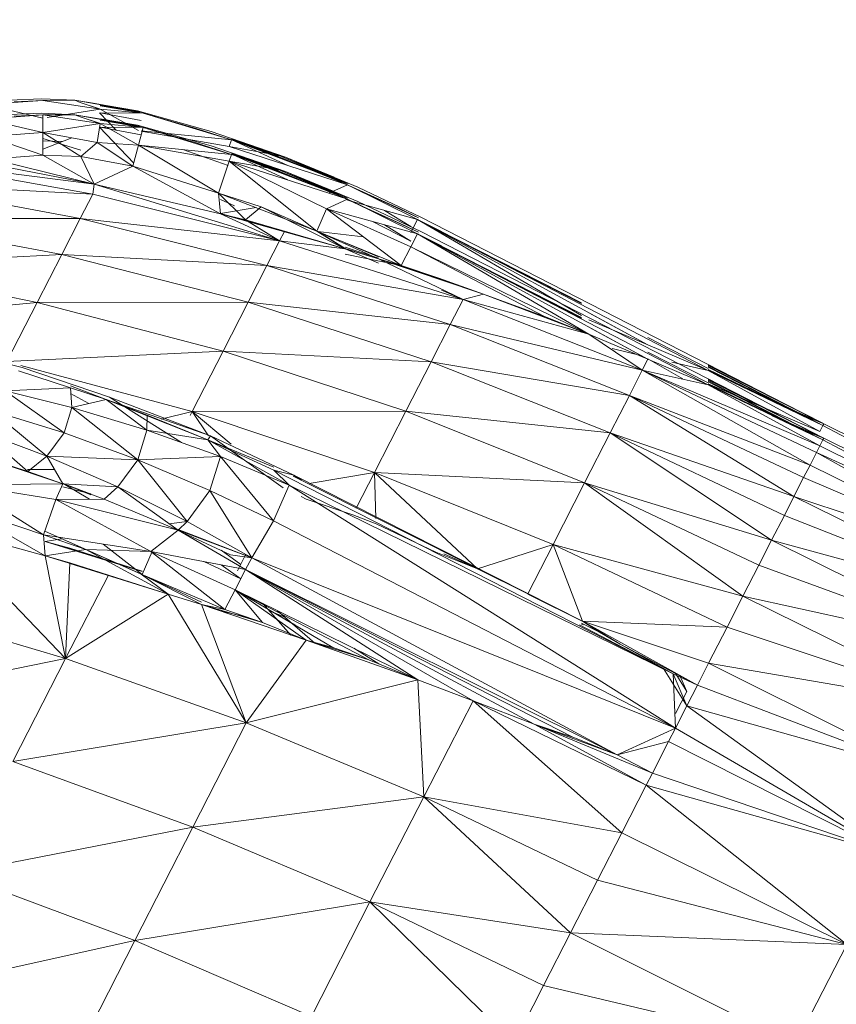
# Model space of a CAD drawing. Units: millimetres. Extents: x -1748 to 4972, y -2026 to 2726.
# Drawn here: x 489 to 495, y 543 to 551 of the extents above; entities that cross this region are included whole.
import ezdxf

# ---------------------------------------------------------------- set-up
doc = ezdxf.new("R2010")
doc.units = ezdxf.units.MM
doc.layers.add('A-GENM', color=13, linetype='Continuous', lineweight=9)
doc.layers.add('G-IMPT', color=8, linetype='Continuous', lineweight=9)

# ---------------------------------------------------------------- blocks, each defined once
blk = doc.blocks.new('Generic Models 1 - Generic Models 1-423074-Level 1')
at = {"layer": 'A-GENM', "lineweight": 30}
blk.add_arc((-3.2645, 361.5531), 70, 180, 316.878081, dxfattribs=at)
blk = doc.blocks.new('188 - nut_DWG-464707-Level 1')
at = {"layer": 'G-IMPT'}
for p, q in [((64.4658, 77.8109), (64.7135, 77.8399)), ((64.7066, 77.8262), (64.9246, 77.8327)), ((64.9637, 77.8483), (64.7135, 77.8399)), ((63.9587, 77.678), (64.3154, 77.7752)), ((63.9787, 77.688), (64.4658, 77.8109)), ((63.9787, 77.688), (64.3154, 77.7752)), ((63.9787, 77.688), (64.2787, 77.7637)), ((63.9988, 77.698), (64.4658, 77.8109)), ((64.281, 77.7311), (64.7066, 77.8262)), ((64.281, 77.7311), (64.4265, 77.7915)), ((64.4658, 77.8109), (64.3154, 77.7752)), ((64.4265, 77.7915), (64.4658, 77.8109)), ((64.7066, 77.8262), (64.4658, 77.8109)), ((64.7066, 77.8262), (65.1439, 77.827)), ((64.7066, 77.8262), (64.7165, 77.6933)), ((65.1439, 77.827), (64.7165, 77.6933)), ((63.4554, 77.5024), (63.9988, 77.698)), ((63.9587, 77.678), (64.2792, 77.7558)), ((63.9587, 77.678), (64.281, 77.7311)), ((63.9587, 77.678), (64.283, 77.7034)), ((64.283, 77.7027), (63.9773, 77.6232)), ((63.9787, 77.688), (64.2791, 77.7575)), ((64.0028, 77.548), (64.281, 77.7311)), ((64.0484, 77.4139), (64.2871, 77.7037)), ((64.3125, 77.59), (64.281, 77.7311)), ((64.281, 77.7311), (64.7165, 77.6933)), ((64.3125, 77.59), (64.7165, 77.6933)), ((64.4425, 77.4921), (64.7165, 77.6933)), ((65.1345, 77.6941), (64.7165, 77.6933)), ((64.7294, 77.5229), (64.7165, 77.6933)), ((64.7294, 77.5229), (65.1345, 77.6941)), ((63.3082, 77.4276), (63.9587, 77.678)), ((63.5685, 77.5327), (63.9587, 77.678)), ((63.9587, 77.678), (64.0028, 77.548)), ((64.4391, 77.5406), (64.7196, 77.6501)), ((64.7261, 77.5695), (64.5012, 77.6383)), ((63.3082, 77.4276), (64.0028, 77.548)), ((64.0028, 77.548), (63.3285, 77.3792)), ((63.4269, 77.1426), (64.0028, 77.548)), ((64.3125, 77.59), (64.0028, 77.548)), ((64.0558, 77.392), (64.0028, 77.548)), ((64.0558, 77.392), (64.3125, 77.59)), ((64.4425, 77.4921), (64.3125, 77.59)), ((65.7836, 77.5632), (64.3567, 77.2784)), ((65.7836, 77.5632), (64.3745, 77.2031)), ((62.9105, 77.2696), (63.4554, 77.5024)), ((63.3082, 77.4276), (63.5685, 77.5327)), ((63.6712, 77.4905), (63.3387, 77.3464)), ((64.4425, 77.4921), (64.0558, 77.392)), ((64.3567, 77.2784), (65.3017, 77.5308)), ((64.3567, 77.2784), (65.1226, 77.5235)), ((64.3567, 77.2784), (64.7294, 77.5229)), ((64.3567, 77.2784), (64.4425, 77.4921)), ((64.7294, 77.5229), (64.4425, 77.4921)), ((64.7294, 77.5229), (65.1226, 77.5235)), ((62.5558, 77.0792), (63.3042, 77.4291)), ((63.3042, 77.4291), (62.8971, 77.2052)), ((63.3076, 77.4361), (62.9105, 77.2696)), ((62.9105, 77.2696), (63.3076, 77.4361)), ((63.3077, 77.4348), (62.951, 77.2825)), ((62.951, 77.2825), (63.3077, 77.4348)), ((62.951, 77.2825), (63.3042, 77.4291)), ((62.951, 77.2825), (63.3082, 77.4276)), ((63.3082, 77.4276), (63.0017, 77.2956)), ((63.3042, 77.4291), (63.0032, 77.2937)), ((63.3082, 77.4276), (63.3285, 77.3792)), ((63.4229, 76.9859), (64.0558, 77.392)), ((64.0558, 77.392), (63.4269, 77.1426)), ((64.3567, 77.2784), (64.0558, 77.392)), ((64.3745, 77.2031), (65.8874, 77.3918)), ((65.8874, 77.3918), (64.4809, 77.0274)), ((62.4567, 77.0276), (63.3285, 77.3792)), ((63.3285, 77.3792), (62.6208, 76.9677)), ((62.7049, 76.8046), (63.3285, 77.3792)), ((63.0017, 77.2956), (63.3285, 77.3792)), ((63.4269, 77.1426), (63.3285, 77.3792)), ((62.9105, 77.2696), (62.3802, 77.0052)), ((62.9105, 77.2696), (62.456, 77.0362)), ((62.9105, 77.2696), (62.456, 77.0362)), ((62.951, 77.2825), (62.4561, 77.0357)), ((62.4561, 77.0357), (62.951, 77.2825)), ((62.4567, 77.0276), (63.0017, 77.2956)), ((62.951, 77.2825), (62.4567, 77.0276)), ((62.5558, 77.0792), (63.0032, 77.2937)), ((62.951, 77.2825), (62.5558, 77.0792)), ((62.951, 77.2825), (62.9105, 77.2696)), ((62.9105, 77.2696), (62.951, 77.2825)), ((62.951, 77.2825), (63.0017, 77.2956)), ((62.951, 77.2825), (63.0032, 77.2937)), ((62.9917, 76.7514), (64.3567, 77.2784)), ((63.4229, 76.9859), (64.3567, 77.2784)), ((64.3567, 77.2784), (64.3745, 77.2031)), ((62.9917, 76.7514), (64.3745, 77.2031)), ((64.3745, 77.2031), (64.4809, 77.0274)), ((63.4269, 77.1426), (62.7049, 76.8046)), ((63.4269, 77.1426), (63.111, 77.0174)), ((63.2382, 76.9267), (63.4269, 77.1426)), ((63.4229, 76.9859), (63.4269, 77.1426)), ((66.0424, 77.136), (64.4809, 77.0274)), ((64.6397, 76.7653), (66.0424, 77.136)), ((62.5558, 77.0792), (61.9399, 76.7402)), ((62.4567, 77.0276), (61.9501, 76.729)), ((62.5558, 77.0792), (62.0739, 76.8177)), ((62.4567, 77.0276), (62.3548, 76.9709)), ((62.4567, 77.0276), (62.6208, 76.9677)), ((62.5026, 76.6546), (63.111, 77.0174)), ((63.111, 77.0174), (62.7049, 76.8046)), ((62.9917, 76.7514), (64.4809, 77.0274)), ((63.1001, 76.5725), (64.4809, 77.0274)), ((63.2382, 76.9267), (63.111, 77.0174)), ((64.6397, 76.7653), (64.4809, 77.0274)), ((62.3802, 77.0052), (61.9177, 76.7414)), ((62.6208, 76.9677), (61.9501, 76.729)), ((62.6208, 76.9677), (62.0073, 76.6345)), ((62.0896, 76.4986), (62.6208, 76.9677)), ((63.4229, 76.9859), (62.5026, 76.6546)), ((62.7049, 76.8046), (62.6208, 76.9677)), ((63.4229, 76.9859), (62.9488, 76.8197)), ((63.4229, 76.9859), (62.9917, 76.7514)), ((63.4225, 76.9876), (63.1511, 77.0135)), ((63.4229, 76.9859), (63.2382, 76.9267)), ((63.4225, 76.9876), (63.2386, 76.9216)), ((63.4225, 76.9876), (63.2386, 76.922)), ((63.2382, 76.9267), (62.5026, 76.6546)), ((63.2382, 76.9267), (62.9488, 76.8197)), ((63.2382, 76.9267), (62.9917, 76.7514)), ((62.0739, 76.8177), (61.9399, 76.7402)), ((62.1921, 76.8151), (62.0042, 76.6786)), ((62.0043, 76.6769), (62.28, 76.8464)), ((62.0896, 76.4986), (62.7049, 76.8046)), ((62.2554, 76.5632), (62.7049, 76.8046)), ((62.699, 76.8015), (62.3598, 76.7373)), ((62.5024, 76.6578), (62.699, 76.8015)), ((62.9488, 76.8197), (62.5026, 76.6546)), ((62.5026, 76.6546), (62.7049, 76.8046)), ((62.9917, 76.7514), (62.9488, 76.8197)), ((62.9917, 76.7514), (62.9491, 76.8187)), ((64.6397, 76.7653), (66.2476, 76.7973)), ((64.85, 76.4182), (66.2476, 76.7973)), ((58.9975, 74.9721), (61.9177, 76.7414)), ((59.8414, 75.4355), (61.9501, 76.729)), ((60.2802, 75.6612), (61.9501, 76.729)), ((60.7113, 75.881), (61.9501, 76.729)), ((60.7585, 76.0121), (61.9501, 76.729)), ((60.7588, 76.007), (61.9501, 76.729)), ((61.6411, 76.2102), (62.9917, 76.7514)), ((61.7758, 76.6252), (61.9501, 76.729)), ((62.0073, 76.6345), (61.9501, 76.729)), ((62.9917, 76.7514), (62.5026, 76.6546)), ((62.9917, 76.7514), (63.1001, 76.5725)), ((63.1001, 76.5725), (64.6397, 76.7653)), ((63.2619, 76.3053), (64.6397, 76.7653)), ((64.85, 76.4182), (64.6397, 76.7653)), ((62.2544, 76.5768), (62.4993, 76.7006)), ((62.2554, 76.5632), (62.5026, 76.6546)), ((62.2555, 76.5614), (62.5016, 76.6573)), ((62.2578, 76.5284), (62.5026, 76.6546)), ((60.7113, 75.881), (62.0073, 76.6345)), ((61.0366, 76.0376), (62.0073, 76.6345)), ((61.6411, 76.2102), (63.1001, 76.5725)), ((61.751, 76.0288), (63.1001, 76.5725)), ((62.0896, 76.4986), (62.0073, 76.6345)), ((62.5054, 76.6157), (62.1168, 76.5073)), ((63.2619, 76.3053), (63.1001, 76.5725)), ((61.4848, 76.2398), (62.2554, 76.5632)), ((61.4848, 76.2398), (62.0896, 76.4986)), ((61.595, 76.2856), (62.1168, 76.5073)), ((61.6411, 76.2102), (62.2554, 76.5632)), ((62.0896, 76.4986), (61.794, 76.3699)), ((62.0896, 76.4986), (61.7941, 76.3692)), ((62.2554, 76.5632), (61.8129, 76.3833)), ((61.8129, 76.3833), (62.0896, 76.4986)), ((62.1168, 76.5073), (61.9356, 76.4325)), ((62.2554, 76.5632), (62.0896, 76.4986)), ((61.595, 76.2856), (61.9356, 76.4325)), ((61.4848, 76.2398), (61.8129, 76.3833)), ((63.2619, 76.3053), (64.85, 76.4182)), ((63.4762, 75.9516), (64.85, 76.4182)), ((66.5019, 76.3776), (64.85, 76.4182)), ((65.1106, 75.9881), (64.85, 76.4182)), ((61.6411, 76.2102), (61.7996, 76.2919)), ((61.751, 76.0288), (63.2619, 76.3053)), ((61.915, 75.7582), (63.2619, 76.3053)), ((63.4762, 75.9516), (63.2619, 76.3053)), ((60.3287, 75.5817), (61.6411, 76.2102)), ((60.7113, 75.881), (61.4848, 76.2398)), ((60.7113, 75.881), (61.6411, 76.2102)), ((61.4848, 76.2398), (61.0366, 76.0376)), ((61.4848, 76.2398), (61.2981, 76.154)), ((61.6411, 76.2102), (61.4848, 76.2398)), ((61.6411, 76.2102), (61.751, 76.0288)), ((61.2981, 76.154), (61.0366, 76.0376)), ((60.3287, 75.5817), (61.751, 76.0288)), ((60.4395, 75.3989), (61.751, 76.0288)), ((60.7113, 75.881), (61.0366, 76.0376)), ((61.915, 75.7582), (61.751, 76.0288)), ((65.1106, 75.9881), (63.4762, 75.9516)), ((65.3003, 76.0316), (64.9993, 75.9365)), ((61.915, 75.7582), (63.4762, 75.9516)), ((62.1322, 75.3997), (63.4762, 75.9516)), ((63.7418, 75.5134), (63.4762, 75.9516)), ((65.0071, 75.9522), (63.7418, 75.5134)), ((64.9993, 75.9365), (64.3569, 75.6661)), ((64.6455, 75.7564), (65.0288, 75.9118)), ((65.008, 75.9393), (64.9993, 75.9365)), ((65.0081, 75.9385), (64.9993, 75.9365)), ((60.7113, 75.881), (60.2802, 75.6612)), ((60.3287, 75.5817), (60.7113, 75.881)), ((60.4395, 75.3989), (61.915, 75.7582)), ((60.6048, 75.1261), (61.915, 75.7582)), ((62.1322, 75.3997), (61.915, 75.7582)), ((64.3823, 75.6497), (64.6444, 75.7715)), ((64.6455, 75.7564), (64.3823, 75.6497)), ((64.6455, 75.7564), (65.1406, 75.7703)), ((64.6467, 75.608), (64.6455, 75.7564)), ((64.6467, 75.608), (65.1406, 75.7703)), ((65.1406, 75.7703), (64.7174, 75.4197)), ((59.8403, 75.4503), (60.2764, 75.7146)), ((64.6486, 75.7127), (64.5166, 75.6285)), ((59.8414, 75.4355), (60.2802, 75.6612)), ((60.3287, 75.5817), (60.28, 75.6616)), ((60.3287, 75.5817), (60.2802, 75.6612)), ((64.3569, 75.6661), (63.6175, 75.3198)), ((64.3823, 75.6497), (63.6175, 75.3198)), ((63.6395, 75.2906), (64.3823, 75.6497)), ((63.8385, 75.2854), (64.3569, 75.6661)), ((64.3823, 75.6497), (64.0839, 75.5101)), ((64.0931, 75.3976), (64.3823, 75.6497)), ((64.6467, 75.608), (64.0931, 75.3976)), ((64.6467, 75.608), (64.1782, 75.1774)), ((64.6467, 75.608), (64.3823, 75.6497)), ((64.6467, 75.608), (64.7174, 75.4197)), ((64.7174, 75.4197), (65.2528, 75.6284)), ((64.8602, 75.2557), (65.2528, 75.6284)), ((59.0319, 74.9154), (60.3287, 75.5817)), ((59.0602, 74.8687), (60.3287, 75.5817)), ((59.1157, 74.7771), (60.3287, 75.5817)), ((60.3287, 75.5817), (59.8414, 75.4355)), ((60.4395, 75.3989), (60.3287, 75.5817)), ((58.9975, 74.9721), (59.8387, 75.4726)), ((59.0042, 74.9761), (59.8384, 75.4774)), ((59.0042, 74.9761), (59.8384, 75.4774)), ((59.1394, 75.041), (59.8392, 75.4656)), ((59.2614, 75.1116), (59.8397, 75.4595)), ((63.7418, 75.5134), (62.1322, 75.3997)), ((62.4012, 74.9557), (63.7418, 75.5134)), ((63.7418, 75.5134), (63.4659, 75.2468)), ((63.7418, 75.5134), (63.6318, 75.3208)), ((63.6395, 75.2906), (64.0839, 75.5101)), ((63.7418, 75.5134), (63.9804, 75.4717)), ((63.7418, 75.5134), (63.759, 75.4847)), ((64.0931, 75.3976), (64.0839, 75.5101)), ((64.8602, 75.2557), (65.3251, 75.4659)), ((65.0128, 75.1491), (65.3251, 75.4659)), ((59.0054, 74.9591), (59.8414, 75.4355)), ((59.0319, 74.9154), (59.8414, 75.4355)), ((59.1157, 74.7771), (60.4395, 75.3989)), ((59.1394, 75.041), (59.841, 75.4414)), ((59.1712, 74.6855), (60.4395, 75.3989)), ((59.2541, 74.5487), (60.4395, 75.3989)), ((59.8414, 75.4355), (59.2614, 75.1116)), ((59.8414, 75.4355), (59.5739, 75.2888)), ((59.5773, 75.2896), (59.8411, 75.4403)), ((60.6048, 75.1261), (60.4395, 75.3989)), ((60.6048, 75.1261), (62.1322, 75.3997)), ((60.8237, 74.7649), (62.1322, 75.3997)), ((62.4012, 74.9557), (62.1322, 75.3997)), ((64.0931, 75.3976), (63.5518, 75.1592)), ((64.0931, 75.3976), (63.6395, 75.2906)), ((64.0931, 75.3976), (64.1782, 75.1774)), ((64.1782, 75.1774), (64.7174, 75.4197)), ((64.8602, 75.2557), (64.7174, 75.4197)), ((59.5773, 75.2896), (59.7342, 75.3784)), ((63.0114, 74.9775), (63.6175, 75.3198)), ((63.0968, 74.89), (63.6175, 75.3198)), ((63.6395, 75.2906), (63.6175, 75.3198)), ((59.0054, 74.9591), (59.5773, 75.2896)), ((59.1394, 75.041), (59.5773, 75.2896)), ((59.5739, 75.2888), (59.2614, 75.1116)), ((63.6395, 75.2906), (63.051, 74.9062)), ((63.6395, 75.2906), (63.1574, 75.0503)), ((63.6395, 75.2906), (63.1591, 75.0266)), ((63.6395, 75.2906), (63.5518, 75.1592)), ((64.1782, 75.1774), (64.8602, 75.2557)), ((64.3429, 74.9852), (64.8602, 75.2557)), ((64.7559, 75.0384), (65.3971, 75.3041)), ((64.7559, 75.0384), (64.8602, 75.2557)), ((65.0128, 75.1491), (64.8602, 75.2557)), ((65.0128, 75.1491), (65.3971, 75.3041)), ((59.3792, 75.1718), (59.0054, 74.9591)), ((63.5518, 75.1592), (63.051, 74.9062)), ((63.5518, 75.1592), (63.1883, 74.6445)), ((64.1782, 75.1774), (63.5518, 75.1592)), ((63.5518, 75.1592), (63.6513, 74.9074)), ((64.1782, 75.1774), (63.6513, 74.9074)), ((64.1782, 75.1774), (63.8377, 74.6873)), ((64.1782, 75.1774), (64.3429, 74.9852)), ((58.9975, 74.9721), (59.2614, 75.1116)), ((59.0054, 74.9591), (59.2614, 75.1116)), ((59.2541, 74.5487), (60.6048, 75.1261)), ((59.3369, 74.4119), (60.6048, 75.1261)), ((60.6048, 75.1261), (59.4467, 74.2308)), ((60.8237, 74.7649), (60.6048, 75.1261)), ((64.7559, 75.0384), (65.0128, 75.1491)), ((64.7559, 75.0384), (65.496, 75.0836)), ((65.496, 75.0836), (64.8161, 74.924)), ((64.9294, 74.6628), (65.496, 75.0836)), ((58.9975, 74.9721), (59.1394, 75.041)), ((59.0054, 74.9591), (59.1394, 75.041)), ((60.2601, 73.277), (63.1591, 75.0266)), ((63.1591, 75.0266), (63.0114, 74.9775)), ((63.1591, 75.0266), (63.051, 74.9062)), ((64.3429, 74.9852), (64.7559, 75.0384)), ((64.7559, 75.0384), (64.4528, 74.9007)), ((64.752, 75.0395), (64.5486, 74.9437)), ((64.5489, 74.9406), (64.752, 75.0395)), ((64.752, 75.0395), (64.5637, 74.9078)), ((64.7559, 75.0384), (64.8161, 74.924)), ((58.9975, 74.9721), (57.3683, 74.001)), ((59.0054, 74.9591), (57.3962, 73.955)), ((59.0054, 74.9591), (58.9975, 74.9721)), ((59.0054, 74.9591), (58.9975, 74.9721)), ((59.0319, 74.9154), (59.0054, 74.9591)), ((60.8237, 74.7649), (62.4012, 74.9557)), ((60.8934, 73.7095), (63.0158, 74.9701)), ((60.9156, 73.7235), (63.0114, 74.9775)), ((61.0948, 74.3173), (62.4012, 74.9557)), ((62.4012, 74.9557), (61.6784, 74.1744)), ((62.4012, 74.9557), (62.5576, 74.697)), ((62.4012, 74.9557), (62.8999, 74.9086)), ((62.4012, 74.9557), (62.4151, 74.6089)), ((62.9569, 74.9448), (63.0114, 74.9775)), ((62.9569, 74.9447), (63.0114, 74.9775)), ((62.957, 74.9439), (63.0114, 74.9775)), ((62.957, 74.9443), (63.0114, 74.9775)), ((62.957, 74.9444), (63.0114, 74.9775)), ((62.9571, 74.9429), (63.0114, 74.9775)), ((62.9573, 74.9402), (63.0114, 74.9775)), ((62.9576, 74.9358), (63.0114, 74.9775)), ((63.8377, 74.6873), (64.3429, 74.9852)), ((64.3429, 74.9852), (63.9118, 74.626)), ((64.3429, 74.9852), (64.4528, 74.9007)), ((59.0319, 74.9154), (57.3962, 73.955)), ((59.0602, 74.8687), (57.3962, 73.955)), ((59.0602, 74.8687), (57.4796, 73.8172)), ((59.0319, 74.9154), (59.0602, 74.8687)), ((59.1157, 74.7771), (59.0602, 74.8687)), ((60.2601, 73.277), (63.051, 74.9062)), ((60.2721, 72.8684), (63.051, 74.9062)), ((63.051, 74.9062), (63.1883, 74.6445)), ((63.6513, 74.9074), (63.1883, 74.6445)), ((63.3711, 74.3781), (63.6513, 74.9074)), ((63.8377, 74.6873), (63.6513, 74.9074)), ((63.9118, 74.626), (64.8161, 74.924)), ((63.9118, 74.626), (64.4528, 74.9007)), ((64.8161, 74.924), (64.1284, 74.4797)), ((64.4528, 74.9007), (64.8161, 74.924)), ((64.9294, 74.6628), (64.8161, 74.924)), ((64.9267, 74.5042), (65.5505, 74.9251)), ((65.5505, 74.9251), (64.9294, 74.6628)), ((62.5869, 74.6486), (62.9296, 74.792)), ((62.9663, 74.8135), (62.9296, 74.792)), ((59.1157, 74.7771), (57.4796, 73.8172)), ((59.1157, 74.7771), (59.1712, 74.6855)), ((60.8237, 74.7649), (59.4467, 74.2308)), ((60.8237, 74.7649), (59.5564, 74.0497)), ((60.8237, 74.7649), (59.6923, 73.8254)), ((60.8237, 74.7649), (61.0948, 74.3173)), ((64.8285, 73.7198), (65.7105, 74.782)), ((64.9267, 74.5042), (65.7105, 74.782)), ((59.1712, 74.6855), (57.4796, 73.8172)), ((59.2541, 74.5487), (59.1712, 74.6855)), ((60.2721, 72.8684), (63.1883, 74.6445)), ((62.5869, 74.6486), (62.4167, 74.568)), ((63.3711, 74.3781), (63.1883, 74.6445)), ((63.8377, 74.6873), (63.3711, 74.3781)), ((63.8377, 74.6873), (63.9118, 74.626)), ((63.9769, 74.6802), (63.8377, 74.6873)), ((64.9294, 74.6628), (64.1284, 74.4797)), ((64.2074, 74.312), (64.9156, 74.69)), ((64.6174, 74.5311), (64.9156, 74.69)), ((64.9294, 74.6628), (64.6174, 74.5311)), ((64.9267, 74.5042), (64.9294, 74.6628)), ((62.4167, 74.568), (61.9818, 74.3218)), ((63.9114, 74.632), (63.3711, 74.3781)), ((63.9118, 74.626), (63.3711, 74.3781)), ((63.9118, 74.626), (63.4247, 74.2952)), ((63.912, 74.6241), (63.5306, 74.4135)), ((63.9118, 74.626), (64.1284, 74.4797)), ((59.2541, 74.5487), (57.4796, 73.8172)), ((59.2541, 74.5487), (57.6182, 73.5885)), ((59.2541, 74.5487), (59.3369, 74.4119)), ((64.0198, 74.1507), (64.6174, 74.5311)), ((64.6174, 74.5311), (64.1284, 74.4797)), ((64.2074, 74.312), (64.483, 74.5608)), ((64.6174, 74.5311), (64.2074, 74.312)), ((64.6174, 74.5311), (64.2133, 74.3151)), ((64.9267, 74.5042), (64.4597, 74.326)), ((64.9267, 74.5042), (64.6174, 74.5311)), ((64.9267, 74.5042), (64.7452, 74.4398)), ((64.8285, 73.7198), (64.9267, 74.5042)), ((63.5306, 74.4135), (63.3711, 74.3781)), ((64.1284, 74.4797), (63.4247, 74.2952)), ((64.1284, 74.4797), (63.5153, 74.1458)), ((63.6019, 74.0029), (64.1284, 74.4797)), ((64.0198, 74.1507), (64.7456, 74.4336)), ((64.2074, 74.312), (64.1198, 74.4791)), ((64.7452, 74.4398), (64.4597, 74.326)), ((64.8285, 73.7198), (64.7452, 74.4398)), ((59.3369, 74.4119), (57.6182, 73.5885)), ((59.3369, 74.4119), (59.4467, 74.2308)), ((60.2721, 72.8684), (63.3711, 74.3781)), ((60.7243, 72.6972), (63.3711, 74.3781)), ((63.3711, 74.3781), (63.4247, 74.2952)), ((63.4663, 74.2266), (63.7354, 74.3766)), ((63.6062, 74.3428), (63.4663, 74.2266)), ((61.0948, 74.3173), (59.6923, 73.8254)), ((61.0948, 74.3173), (59.8283, 73.601)), ((60.7243, 72.6972), (63.4247, 74.2952)), ((61.0948, 74.3173), (60.9156, 73.7235)), ((61.0485, 72.8552), (63.4247, 74.2952)), ((61.0948, 74.3173), (61.3122, 73.9579)), ((61.0948, 74.3173), (61.6784, 74.1744)), ((61.3327, 72.9748), (63.4247, 74.2952)), ((61.6784, 74.1744), (61.9818, 74.3218)), ((61.6784, 74.1744), (61.9227, 74.3047)), ((61.7816, 73.1833), (63.4247, 74.2952)), ((62.1868, 73.3714), (63.4247, 74.2952)), ((63.5153, 74.1458), (63.4247, 74.2952)), ((63.6019, 74.0029), (64.2133, 74.3151)), ((63.7749, 74.0711), (64.2074, 74.312)), ((63.7761, 74.0536), (64.2133, 74.3151)), ((64.0198, 74.1507), (64.4597, 74.326)), ((64.0198, 74.1507), (64.2133, 74.3151)), ((64.8285, 73.7198), (64.4597, 74.326)), ((59.4467, 74.2308), (57.6182, 73.5885)), ((59.4467, 74.2308), (57.8111, 73.2702)), ((59.5564, 74.0497), (59.4467, 74.2308)), ((64.8285, 73.7198), (66.1772, 74.2278)), ((61.3122, 73.9579), (61.6784, 74.1744)), ((62.1868, 73.3714), (63.5153, 74.1458)), ((62.5457, 73.5469), (63.5153, 74.1458)), ((62.8088, 73.6608), (63.5153, 74.1458)), ((63.0067, 73.7286), (63.5153, 74.1458)), ((63.3265, 73.885), (63.5153, 74.1458)), ((63.5025, 73.1381), (64.0198, 74.1507)), ((63.6019, 74.0029), (63.5153, 74.1458)), ((64.0198, 74.1507), (63.7761, 74.0536)), ((64.8285, 73.7198), (64.0198, 74.1507)), ((59.5564, 74.0497), (57.8111, 73.2702)), ((59.6923, 73.8254), (59.5564, 74.0497)), ((63.0067, 73.7286), (63.7761, 74.0536)), ((63.7761, 74.0536), (63.3265, 73.885)), ((63.5025, 73.1381), (63.7761, 74.0536)), ((63.7761, 74.0536), (63.6019, 74.0029)), ((63.119, 73.7758), (63.3133, 74.028)), ((63.3265, 73.885), (63.6019, 74.0029)), ((63.6389, 73.9953), (63.4478, 73.9367)), ((60.8934, 73.7095), (61.3125, 73.9574)), ((60.9156, 73.7235), (61.3122, 73.9579)), ((62.942, 73.7011), (63.2055, 73.9652)), ((59.6923, 73.8254), (57.8111, 73.2702)), ((59.6923, 73.8254), (58.0571, 72.8641)), ((59.8283, 73.601), (59.6923, 73.8254)), ((63.0067, 73.7286), (63.3265, 73.885)), ((60.9156, 73.7235), (59.8283, 73.601)), ((60.9156, 73.7235), (59.9872, 73.3387)), ((60.9156, 73.7235), (60.0832, 73.1803)), ((60.2601, 73.277), (60.939, 73.6967)), ((60.9156, 73.7235), (60.6429, 73.5308)), ((60.9156, 73.7235), (60.7933, 73.6305)), ((60.7933, 73.6305), (60.923, 73.7092)), ((60.9113, 73.6947), (60.9235, 73.7022)), ((62.1868, 73.3714), (63.0067, 73.7286)), ((63.0067, 73.7286), (62.5457, 73.5469)), ((63.0067, 73.7286), (62.8088, 73.6608)), ((63.5025, 73.1381), (63.0067, 73.7286)), ((63.5025, 73.1381), (64.8285, 73.7198)), ((64.8285, 73.7198), (65.2804, 72.9739)), ((64.8285, 73.7198), (66.6207, 73.4958)), ((59.8283, 73.601), (58.0571, 72.8641)), ((59.9872, 73.3387), (59.8283, 73.601)), ((60.6429, 73.5308), (60.7933, 73.6305)), ((62.4718, 73.5132), (62.6526, 73.6429)), ((62.8088, 73.6608), (62.5457, 73.5469)), ((60.0832, 73.1803), (60.6429, 73.5308)), ((60.2601, 73.277), (60.6429, 73.5308)), ((62.1868, 73.3714), (62.5457, 73.5469)), ((59.9872, 73.3387), (58.0571, 72.8641)), ((59.9872, 73.3387), (58.3549, 72.3727)), ((60.0832, 73.1803), (59.9872, 73.3387)), ((60.1749, 73.0289), (60.3305, 73.3249)), ((61.7816, 73.1833), (62.1868, 73.3714)), ((62.1868, 73.3714), (62.2048, 72.4853)), ((62.1868, 73.3714), (63.5025, 73.1381)), ((60.0832, 73.1803), (60.2601, 73.277)), ((60.1749, 73.0289), (60.2601, 73.277)), ((60.2721, 72.8684), (60.2601, 73.277)), ((60.0832, 73.1803), (58.3549, 72.3727)), ((60.0832, 73.1803), (60.1749, 73.0289)), ((60.5227, 72.4549), (61.7816, 73.1833)), ((61.7816, 73.1833), (60.732, 72.1096)), ((61.3327, 72.9748), (61.7816, 73.1833)), ((61.7816, 73.1833), (62.2048, 72.4853)), ((62.2048, 72.4853), (63.5025, 73.1381)), ((63.5025, 73.1381), (63.9604, 72.3823)), ((63.5025, 73.1381), (65.2804, 72.9739)), ((60.1749, 73.0289), (58.3549, 72.3727)), ((58.7026, 71.7988), (60.1749, 73.0289)), ((60.2721, 72.8684), (60.1749, 73.0289)), ((61.3327, 72.9748), (60.4696, 72.5425)), ((61.3327, 72.9748), (60.5227, 72.4549)), ((61.3327, 72.9748), (60.7243, 72.6972)), ((61.3327, 72.9748), (61.0485, 72.8552)), ((63.9604, 72.3823), (65.2804, 72.9739)), ((58.7026, 71.7988), (60.2721, 72.8684)), ((60.3313, 72.7708), (60.2721, 72.8684)), ((60.2721, 72.8684), (60.7243, 72.6972)), ((61.0485, 72.8552), (60.7243, 72.6972)), ((58.7026, 71.7988), (60.3313, 72.7708)), ((60.4696, 72.5425), (60.3313, 72.7708)), ((60.3313, 72.7708), (60.7243, 72.6972)), ((60.4696, 72.5425), (60.7243, 72.6972)), ((60.4696, 72.5425), (58.7026, 71.7988)), ((60.4696, 72.5425), (60.5227, 72.4549)), ((62.2048, 72.4853), (60.732, 72.1096)), ((62.2048, 72.4853), (60.9412, 71.7642)), ((62.2048, 72.4853), (61.1726, 71.3824)), ((62.2048, 72.4853), (62.6664, 71.7236)), ((62.2048, 72.4853), (63.9604, 72.3823)), ((60.5227, 72.4549), (58.7026, 71.7988)), ((60.5227, 72.4549), (59.0983, 71.1458)), ((60.5227, 72.4549), (60.732, 72.1096)), ((62.6664, 71.7236), (63.9604, 72.3823)), ((63.9604, 72.3823), (64.4595, 71.5586)), ((63.9604, 72.3823), (65.773, 72.1611)), ((60.732, 72.1096), (59.0983, 71.1458)), ((60.732, 72.1096), (60.9412, 71.7642)), ((64.4595, 71.5586), (65.773, 72.1611)), ((60.9412, 71.7642), (59.0983, 71.1458)), ((60.9412, 71.7642), (61.1726, 71.3824)), ((61.1726, 71.3824), (62.6664, 71.7236)), ((61.404, 71.0005), (62.6664, 71.7236)), ((62.6664, 71.7236), (61.6561, 70.5843)), ((62.6664, 71.7236), (63.1694, 70.8933)), ((62.6664, 71.7236), (64.4595, 71.5586)), ((63.1694, 70.8933), (64.4595, 71.5586)), ((64.4595, 71.5586), (64.9969, 70.6718)), ((64.4595, 71.5586), (66.3033, 71.2859)), ((61.1726, 71.3824), (59.0983, 71.1458)), ((61.1726, 71.3824), (59.5396, 70.4175)), ((61.1726, 71.3824), (61.404, 71.0005)), ((59.0983, 71.1458), (59.5396, 70.4175)), ((61.404, 71.0005), (59.5396, 70.4175)), ((61.404, 71.0005), (61.6561, 70.5843))]:
    blk.add_line(p, q, dxfattribs=at)
blk = doc.blocks.new('188 - nut_DWG-V2-Level 1')
at = {"layer": 'G-IMPT'}
for p, q in [((64.4658, 77.8109), (64.7135, 77.8399)), ((63.9587, 77.678), (64.3154, 77.7752)), ((63.9787, 77.688), (64.2785, 77.7657)), ((63.9787, 77.688), (64.2787, 77.7637)), ((63.9787, 77.688), (64.2787, 77.7637)), ((63.9988, 77.698), (64.2785, 77.7656)), ((64.2851, 77.7328), (64.4265, 77.7915)), ((64.4265, 77.7915), (64.4658, 77.8109)), ((64.6743, 77.8242), (64.4658, 77.8109)), ((63.9587, 77.678), (64.2792, 77.7558)), ((63.9587, 77.678), (64.281, 77.7311)), ((63.9587, 77.678), (64.283, 77.7034)), ((63.9787, 77.688), (64.2791, 77.7575)), ((62.5558, 77.0792), (63.3042, 77.4291)), ((62.9105, 77.2696), (63.3074, 77.4392)), ((63.3076, 77.4361), (62.9105, 77.2696)), ((62.9105, 77.2696), (63.3076, 77.4361)), ((63.3077, 77.4348), (62.951, 77.2825)), ((62.951, 77.2825), (63.3077, 77.4348)), ((62.951, 77.2825), (63.3042, 77.4291)), ((62.951, 77.2825), (63.3082, 77.4276)), ((63.3082, 77.4276), (63.0017, 77.2956)), ((63.3042, 77.4291), (63.0032, 77.2937)), ((62.9105, 77.2696), (62.5549, 77.0923)), ((62.9105, 77.2696), (62.5553, 77.0871)), ((62.9105, 77.2696), (62.5553, 77.0871)), ((62.951, 77.2825), (62.5554, 77.0852)), ((62.5554, 77.0852), (62.951, 77.2825)), ((62.5558, 77.0792), (63.0032, 77.2937)), ((62.951, 77.2825), (62.5558, 77.0792)), ((62.951, 77.2825), (62.5559, 77.0788)), ((62.556, 77.0765), (63.0017, 77.2956)), ((62.951, 77.2825), (62.9105, 77.2696)), ((62.9105, 77.2696), (62.951, 77.2825)), ((62.951, 77.2825), (63.0017, 77.2956)), ((62.951, 77.2825), (63.0032, 77.2937)), ((63.2234, 76.9162), (62.9917, 76.7514)), ((62.5024, 76.6578), (62.699, 76.8015)), ((62.5026, 76.6546), (62.6991, 76.8003)), ((62.9917, 76.7514), (62.9488, 76.8197)), ((62.9917, 76.7514), (62.9491, 76.8187)), ((62.2554, 76.5632), (62.5018, 76.6544)), ((62.2555, 76.5614), (62.5016, 76.6573)), ((60.2802, 75.6612), (60.7074, 75.9344)), ((60.3287, 75.5817), (60.28, 75.6616)), ((60.3287, 75.5817), (60.2802, 75.6612)), ((58.9975, 74.9721), (59.2614, 75.1116)), ((58.9975, 74.9721), (59.1383, 75.0559)), ((58.9975, 74.9721), (59.1394, 75.041)), ((59.0042, 74.9761), (59.1382, 75.0573)), ((59.0042, 74.9761), (59.1383, 75.0567)), ((59.0042, 74.9761), (59.1383, 75.0567)), ((59.0054, 74.9591), (59.1394, 75.041)), ((59.0054, 74.9591), (59.1395, 75.039)), ((59.0054, 74.9591), (59.1397, 75.0367)), ((59.0054, 74.9591), (59.1398, 75.0357)), ((59.1398, 75.0355), (59.0054, 74.9591)), ((59.0054, 74.9591), (58.9975, 74.9721)), ((59.0054, 74.9591), (58.9975, 74.9721)), ((63.5306, 74.4135), (63.3711, 74.3781)), ((63.0844, 73.85), (63.2791, 73.9836)), ((60.1749, 73.0289), (60.3305, 73.3249)), ((60.0832, 73.1803), (60.2601, 73.277)), ((60.1749, 73.0289), (60.2601, 73.277))]:
    blk.add_line(p, q, dxfattribs=at)
blk = doc.blocks.new('188 - nut_DWG-V3-Level 1')
at = {"layer": 'G-IMPT'}
for p, q in [((64.4658, 77.8109), (64.7135, 77.8399)), ((64.7066, 77.8262), (64.9246, 77.8327)), ((64.9637, 77.8483), (64.7135, 77.8399)), ((63.9587, 77.678), (64.3154, 77.7752)), ((63.9787, 77.688), (64.4658, 77.8109)), ((63.9787, 77.688), (64.3154, 77.7752)), ((63.9787, 77.688), (64.2787, 77.7637)), ((63.9988, 77.698), (64.4658, 77.8109)), ((64.281, 77.7311), (64.7066, 77.8262)), ((64.281, 77.7311), (64.4265, 77.7915)), ((64.4658, 77.8109), (64.3154, 77.7752)), ((64.4265, 77.7915), (64.4658, 77.8109)), ((64.7066, 77.8262), (64.4658, 77.8109)), ((64.7066, 77.8262), (65.1439, 77.827)), ((65.1439, 77.827), (64.7165, 77.6933)), ((63.4554, 77.5024), (63.9988, 77.698)), ((63.9587, 77.678), (64.2792, 77.7558)), ((63.9587, 77.678), (64.281, 77.7311)), ((63.9587, 77.678), (64.283, 77.7034)), ((64.283, 77.7027), (63.9773, 77.6232)), ((63.9787, 77.688), (64.2791, 77.7575)), ((64.0028, 77.548), (64.281, 77.7311)), ((64.1709, 77.5626), (64.2871, 77.7037)), ((64.281, 77.7311), (64.6834, 77.6962)), ((63.3082, 77.4276), (63.9587, 77.678)), ((63.5685, 77.5327), (63.9587, 77.678)), ((63.3082, 77.4276), (63.9829, 77.5446)), ((63.983, 77.5431), (63.3285, 77.3792)), ((62.9105, 77.2696), (63.4554, 77.5024)), ((63.3082, 77.4276), (63.5685, 77.5327)), ((64.7289, 77.5229), (64.5818, 77.5071)), ((62.5558, 77.0792), (63.3042, 77.4291)), ((63.3042, 77.4291), (62.8971, 77.2052)), ((63.3076, 77.4361), (62.9105, 77.2696)), ((62.9105, 77.2696), (63.3076, 77.4361)), ((63.3077, 77.4348), (62.951, 77.2825)), ((62.951, 77.2825), (63.3077, 77.4348)), ((62.951, 77.2825), (63.3042, 77.4291)), ((62.951, 77.2825), (63.3082, 77.4276)), ((63.3082, 77.4276), (63.0017, 77.2956)), ((63.3042, 77.4291), (63.0032, 77.2937)), ((63.3082, 77.4276), (63.3285, 77.3792)), ((62.4567, 77.0276), (63.3285, 77.3792)), ((63.0017, 77.2956), (63.3285, 77.3792)), ((62.9105, 77.2696), (62.3802, 77.0052)), ((62.9105, 77.2696), (62.456, 77.0362)), ((62.9105, 77.2696), (62.456, 77.0362)), ((62.951, 77.2825), (62.4561, 77.0357)), ((62.4561, 77.0357), (62.951, 77.2825)), ((62.4567, 77.0276), (63.0017, 77.2956)), ((62.951, 77.2825), (62.4567, 77.0276)), ((62.5558, 77.0792), (63.0032, 77.2937)), ((62.951, 77.2825), (62.5558, 77.0792)), ((62.951, 77.2825), (62.9105, 77.2696)), ((62.9105, 77.2696), (62.951, 77.2825)), ((62.951, 77.2825), (63.0017, 77.2956)), ((62.951, 77.2825), (63.0032, 77.2937)), ((62.5558, 77.0792), (61.9399, 76.7402)), ((62.4567, 77.0276), (61.9501, 76.729)), ((62.5558, 77.0792), (62.0739, 76.8177)), ((62.4567, 77.0276), (62.6026, 76.9744)), ((62.3802, 77.0052), (61.9177, 76.7414)), ((63.4229, 76.9859), (63.321, 76.9305)), ((62.4649, 76.9122), (61.9501, 76.729)), ((62.0739, 76.8177), (61.9399, 76.7402)), ((62.1921, 76.8151), (62.0042, 76.6786)), ((58.9975, 74.9721), (61.9177, 76.7414)), ((59.8414, 75.4355), (61.9501, 76.729)), ((60.2802, 75.6612), (61.9501, 76.729)), ((60.7585, 76.0121), (61.9501, 76.729)), ((60.7588, 76.007), (61.9501, 76.729)), ((60.7652, 75.918), (61.9501, 76.729)), ((61.7758, 76.6252), (61.9501, 76.729)), ((62.0073, 76.6345), (61.9501, 76.729)), ((62.2628, 76.4593), (62.5087, 76.5579)), ((60.7111, 75.881), (60.2802, 75.6612)), ((59.8403, 75.4503), (60.2764, 75.7146)), ((59.8414, 75.4355), (60.2802, 75.6612)), ((60.3287, 75.5817), (60.5519, 75.6518)), ((60.0346, 75.3866), (60.2878, 75.5545)), ((58.9975, 74.9721), (59.8387, 75.4726)), ((59.0042, 74.9761), (59.8384, 75.4774)), ((59.0042, 74.9761), (59.8384, 75.4774)), ((59.1394, 75.041), (59.8392, 75.4656)), ((59.2614, 75.1116), (59.8397, 75.4595)), ((60.1094, 75.5159), (59.8414, 75.4355)), ((59.0054, 74.9591), (59.8414, 75.4355)), ((59.0319, 74.9154), (59.8414, 75.4355)), ((59.1394, 75.041), (59.841, 75.4414)), ((59.8414, 75.4355), (59.2614, 75.1116)), ((59.8414, 75.4355), (59.5739, 75.2888)), ((59.5773, 75.2896), (59.8411, 75.4403)), ((59.0319, 74.9154), (59.8486, 75.335)), ((59.5773, 75.2896), (59.7342, 75.3784)), ((59.0054, 74.9591), (59.5773, 75.2896)), ((59.1394, 75.041), (59.5773, 75.2896)), ((59.5739, 75.2888), (59.2614, 75.1116)), ((58.9975, 74.9721), (59.2614, 75.1116)), ((59.0054, 74.9591), (59.2614, 75.1116)), ((58.9975, 74.9721), (59.1394, 75.041)), ((59.1591, 75.0465), (59.0054, 74.9591)), ((59.0054, 74.9591), (59.1394, 75.041)), ((64.8177, 75.0422), (65.0212, 75.0546)), ((58.9975, 74.9721), (57.3683, 74.001)), ((59.0054, 74.9591), (57.3962, 73.955)), ((59.0054, 74.9591), (58.9975, 74.9721)), ((59.0054, 74.9591), (58.9975, 74.9721)), ((59.0319, 74.9154), (59.0054, 74.9591)), ((64.5562, 74.8383), (64.7652, 74.9072)), ((64.2136, 74.2262), (64.9267, 74.5042)), ((64.9267, 74.5042), (64.4597, 74.326)), ((64.9267, 74.5042), (64.7452, 74.4398)), ((64.9267, 74.5042), (64.8, 74.5152)), ((64.7452, 74.4398), (64.4597, 74.326)), ((63.6062, 74.3428), (63.4663, 74.2266)), ((63.4952, 74.1789), (63.4247, 74.2952)), ((64.2134, 74.2279), (64.4597, 74.326)), ((63.1615, 73.8043), (63.2757, 73.8602)), ((60.1749, 73.0289), (60.2527, 73.1768)), ((60.1749, 73.0289), (60.2179, 73.1542)), ((60.2721, 72.8684), (60.1749, 73.0289))]:
    blk.add_line(p, q, dxfattribs=at)
blk = doc.blocks.new('188 - nut_DWG-V5-Level 1')
at = {"layer": 'G-IMPT'}
for p, q in [((64.4658, 77.8109), (64.7135, 77.8399)), ((63.9587, 77.678), (64.3154, 77.7752)), ((63.9787, 77.688), (64.2785, 77.7657)), ((63.9787, 77.688), (64.2787, 77.7637)), ((63.9787, 77.688), (64.2787, 77.7637)), ((63.9988, 77.698), (64.2785, 77.7656)), ((64.2851, 77.7328), (64.4265, 77.7915)), ((64.4265, 77.7915), (64.4658, 77.8109)), ((64.6743, 77.8242), (64.4658, 77.8109)), ((63.9587, 77.678), (64.2792, 77.7558)), ((63.9587, 77.678), (64.281, 77.7311)), ((63.9587, 77.678), (64.283, 77.7034)), ((63.9787, 77.688), (64.2791, 77.7575)), ((62.5558, 77.0792), (63.3042, 77.4291)), ((62.9105, 77.2696), (63.3074, 77.4392)), ((63.3076, 77.4361), (62.9105, 77.2696)), ((62.9105, 77.2696), (63.3076, 77.4361)), ((63.3077, 77.4348), (62.951, 77.2825)), ((62.951, 77.2825), (63.3077, 77.4348)), ((62.951, 77.2825), (63.3042, 77.4291)), ((62.951, 77.2825), (63.3082, 77.4276)), ((63.3082, 77.4276), (63.0017, 77.2956)), ((63.3042, 77.4291), (63.0032, 77.2937)), ((62.9105, 77.2696), (62.5549, 77.0923)), ((62.9105, 77.2696), (62.5553, 77.0871)), ((62.9105, 77.2696), (62.5553, 77.0871)), ((62.951, 77.2825), (62.5554, 77.0852)), ((62.5554, 77.0852), (62.951, 77.2825)), ((62.5558, 77.0792), (63.0032, 77.2937)), ((62.951, 77.2825), (62.5558, 77.0792)), ((62.951, 77.2825), (62.5559, 77.0788)), ((62.556, 77.0765), (63.0017, 77.2956)), ((62.951, 77.2825), (62.9105, 77.2696)), ((62.9105, 77.2696), (62.951, 77.2825)), ((62.951, 77.2825), (63.0017, 77.2956)), ((62.951, 77.2825), (63.0032, 77.2937)), ((60.2802, 75.6612), (60.7074, 75.9344)), ((58.9975, 74.9721), (59.2614, 75.1116)), ((58.9975, 74.9721), (59.1177, 75.0436)), ((58.9975, 74.9721), (59.1394, 75.041)), ((59.0042, 74.9761), (59.1163, 75.0435)), ((59.0042, 74.9761), (59.1163, 75.0435)), ((59.0054, 74.9591), (59.1394, 75.041)), ((59.0054, 74.9591), (59.1395, 75.039)), ((59.0054, 74.9591), (59.1397, 75.0367)), ((59.0054, 74.9591), (59.1398, 75.0357)), ((59.1398, 75.0355), (59.0054, 74.9591)), ((59.0054, 74.9591), (58.9975, 74.9721)), ((59.0054, 74.9591), (58.9975, 74.9721)), ((60.1749, 73.0289), (60.2527, 73.1768)), ((60.1749, 73.0289), (60.2179, 73.1542))]:
    blk.add_line(p, q, dxfattribs=at)
blk = doc.blocks.new('188 - 188-464685-Level 1')
at = {"layer": 'A-GENM', "lineweight": 30}
for radius, start, end in [(79, 44.452812, 135.547188), (77, 42.914682, 137.085318)]:
    blk.add_arc((0.0275, 0), radius, start, end, dxfattribs=at)
at = {"extrusion": (0, 0, -1), "zscale": -1, "rotation": 85.91272048596764}
for name, p in [('188 - nut_DWG-464707-Level 1', (16.9798, -1.258)), ('188 - nut_DWG-V3-Level 1', (16.8706, -1.258)), ('188 - nut_DWG-V5-Level 1', (16.8706, -1.258)), ('188 - nut_DWG-V2-Level 1', (16.9798, -1.258))]:
    blk.add_blockref(name, p, dxfattribs=at)

msp = doc.modelspace()

# ---------------------------------------------------------------- block references
at = {"layer": 'A-GENM', "rotation": 89.99999999999999}
msp.add_blockref('188 - 188-464685-Level 1', (557.826, 494.0997), dxfattribs=at)
at = {"layer": 'A-GENM', "lineweight": 30, "rotation": 270}
msp.add_blockref('Generic Models 1 - Generic Models 1-423074-Level 1', (196.2736, 490.3798), dxfattribs=at)

doc.saveas('drawing.dxf')
